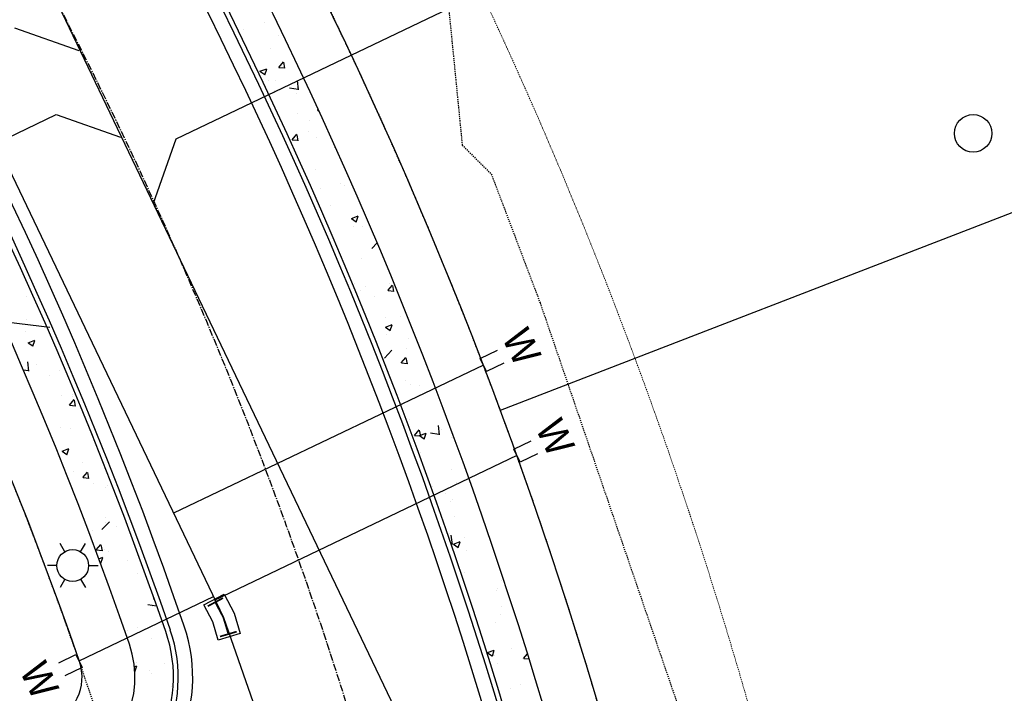
# Model space of a CAD drawing. Extents: x 2259917 to 2263397, y 13821950 to 13831317.
# Drawn here: x 2261216 to 2261319, y 13824078 to 13824148 of the extents above; entities that cross this region are included whole.
import ezdxf
from ezdxf.enums import TextEntityAlignment as Align

# ---------------------------------------------------------------- set-up
doc = ezdxf.new("R2010")
doc.units = 0
doc.header["$MEASUREMENT"] = 0
for name, pattern in [('ASGR001 Base$0$HIDDEN2', [0.1875, 0.125, -0.0625]), ('CENTER2', [1.125, 0.75, -0.125, 0.125, -0.125]), ('HIDDEN', [0.375, 0.25, -0.125]), ('HIDDEN2', [0.1875, 0.125, -0.0625])]:
    doc.linetypes.add(name, pattern=pattern)
for name, color, linetype in [('ASGR001 Base$0$U1-C-ESMT-UTIL', 253, 'ASGR001 Base$0$HIDDEN2'), ('C-FLOODPLAIN 100 LOMR', 253, 'HIDDEN'), ('C-SSWR-PIPE', 253, 'Continuous'), ('CP-CENTER-LINE', 1, 'CENTER2'), ('CP-CURB-BACK', 1, 'Continuous'), ('CP-CURB-FACE', 2, 'Continuous'), ('CP-CURB-GUTTER', 250, 'Continuous'), ('CP-HOUS-DRVY-EXHIBIT-14FT-U1', 51, 'Continuous'), ('CP-LOT-LINE', 3, 'Continuous'), ('CP-ROW-LINE', 4, 'Continuous'), ('CP-SSWR-LINE', 3, 'Continuous'), ('CP-SWALK-HATCH', 253, 'Continuous'), ('CP-SWALK-LINE', 252, 'Continuous'), ('CP-WATR-TEES-VALVES', 2, 'Continuous'), ('CP-WTR-SRVC', 2, 'Continuous'), ('U1-C-WATR-LINE', 253, 'WATER')]:
    doc.layers.add(name, color=color, linetype=linetype)
doc.layers.add('CP-ESMT-LINE', color=2, linetype='HIDDEN2', lineweight=0)
doc.layers.add('CP-LOT-COUNT', color=30, linetype='Continuous', plot=False)
doc.styles.add('Simplex', font='simplex.shx')
doc.linetypes.add('WATER', pattern='A,0.5,-0.08,["W",Simplex,S=0.06,R=0,X=-0.04,Y=-0.03],-0.08', length=0.66)

msp = doc.modelspace()

# ---------------------------------------------------------------- linework, layer by layer
for p, q in [((2261221.18, 13824092.44), (2261220.68, 13824093.29)), ((2261222.82, 13824092.44), (2261223.32, 13824093.29)), ((2261220.35, 13824091.01), (2261219.37, 13824091.01)), ((2261223.65, 13824091.01), (2261224.63, 13824091.01)), ((2261221.18, 13824089.59), (2261220.68, 13824088.73)), ((2261222.82, 13824089.59), (2261223.32, 13824088.73))]:
    msp.add_line(p, q)
at = {"const_width": 0.18, "flags": 128}
for points in [[(2261236.03, 13824086.78), (2261237.62, 13824087.63)], [(2261237.31, 13824083.63), (2261239.04, 13824084.14)]]:
    msp.add_lwpolyline(points, dxfattribs=at)
at = {"flags": 128}
msp.add_lwpolyline([(2261236.82, 13824087.2, 0.18, 0.18, 0), (2261237.66, 13824085.61, 0.18, 0.18, 0), (2261238.18, 13824083.89, 0, 0, 0)], format="xyseb", dxfattribs=at)
msp.add_circle((2261222, 13824091.01), 1.65)
at = {"layer": 'ASGR001 Base$0$U1-C-ESMT-UTIL'}
for radius in [475.07, 425.06]:
    msp.add_arc((2260821.02, 13823941.99), radius, 358.6703, 45.4682, dxfattribs=at)
at = {"layer": 'C-FLOODPLAIN 100 LOMR', "ltscale": 0.5}
for p, q in [((2261260.35, 13824156.32), (2261262.48, 13824134.71)), ((2261262.48, 13824134.71), (2261265.51, 13824131.68)), ((2261265.51, 13824131.68), (2261270.58, 13824118.3)), ((2261270.58, 13824118.3), (2261318.51, 13823978.29))]:
    msp.add_line(p, q, dxfattribs=at)
at = {"layer": 'C-SSWR-PIPE', "lineweight": -3}
msp.add_line((2261260.92, 13824064.82), (2261193.29, 13824206.14), dxfattribs=at)
at = {"layer": 'CP-CENTER-LINE'}
msp.add_arc((2260821.08, 13823942.01), 450, 358.6704, 45.4682, dxfattribs=at)
at = {"layer": 'CP-CURB-BACK'}
for centre, radius, start, end in [((2260821.08, 13823942.01), 465.5, 358.6704, 45.4682), ((2260821.08, 13823942.01), 434.5, 19.0942, 45.4682), ((2261217.97, 13824079.4), 14.5, 289.3774, 19.0942)]:
    msp.add_arc(centre, radius, start, end, dxfattribs=at)
at = {"layer": 'CP-CURB-FACE'}
for centre, radius, start, end in [((2260821.08, 13823942.01), 465, 358.6704, 45.4682), ((2260821.08, 13823942.01), 435, 19.0942, 45.4682), ((2261217.97, 13824079.4), 15, 289.3774, 19.0942)]:
    msp.add_arc(centre, radius, start, end, dxfattribs=at)
at = {"layer": 'CP-CURB-GUTTER'}
for centre, radius, start, end in [((2260821.08, 13823942.01), 463.5, 358.6704, 45.4682), ((2260821.08, 13823942.01), 436.5, 19.0942, 45.4682), ((2261217.97, 13824079.4), 16.5, 289.3774, 19.0942)]:
    msp.add_arc(centre, radius, start, end, dxfattribs=at)
at = {"layer": 'CP-ESMT-LINE'}
msp.add_arc((2260821.08, 13823942.01), 490, 358.6704, 45.4681, dxfattribs=at)
at = {"layer": 'CP-HOUS-DRVY-EXHIBIT-14FT-U1'}
msp.add_line((2261213.84, 13824116.47), (2261219.63, 13824115.79), dxfattribs=at)
at = {"layer": 'CP-LOT-COUNT'}
msp.add_circle((2261315.59, 13824135.92), 1.95, dxfattribs=at)
at = {"layer": 'CP-LOT-LINE'}
msp.add_line((2261266.45, 13824107.16), (2261380.76, 13824151.34), dxfattribs=at)
at = {"layer": 'CP-ROW-LINE'}
for centre, radius, start, end in [((2260821.08, 13823942.01), 475, 358.6704, 45.4682), ((2260821.08, 13823942.01), 425, 19.0942, 45.4682), ((2261217.97, 13824079.4), 5, 289.3774, 19.0942)]:
    msp.add_arc(centre, radius, start, end, dxfattribs=at)
at = {"layer": 'CP-SSWR-LINE'}
for p, q in [((2261264.78, 13824150.66), (2261232.72, 13824135.32)), ((2261215.96, 13824146.9), (2261222.63, 13824144.54)), ((2261188.7, 13824122.76), (2261220.28, 13824137.87)), ((2261220.28, 13824137.87), (2261226.95, 13824135.52)), ((2261232.72, 13824135.32), (2261230.37, 13824128.65))]:
    msp.add_line(p, q, dxfattribs=at)
at = {"layer": 'CP-SWALK-HATCH', "linetype": 'Continuous'}
for p, q in [((2261241.94, 13824147.42), (2261241.94, 13824147.42)), ((2261239.73, 13824146.71), (2261239.73, 13824146.71)), ((2261243.36, 13824146.1), (2261243.36, 13824146.1)), ((2261242.53, 13824144.74), (2261242.53, 13824144.74)), ((2261243.43, 13824142.78), (2261243.91, 13824143.35)), ((2261244.06, 13824142.68), (2261243.94, 13824143.31)), ((2261241.46, 13824142.37), (2261242.16, 13824142.64)), ((2261241.46, 13824142.37), (2261241.96, 13824142.03)), ((2261241.97, 13824142.01), (2261242.17, 13824142.61)), ((2261243.43, 13824142.77), (2261244.03, 13824142.72)), ((2261242.4, 13824141.41), (2261242.4, 13824141.41)), ((2261243.12, 13824141.38), (2261243.12, 13824141.38)), ((2261245.48, 13824140.45), (2261245.37, 13824141.4)), ((2261242.95, 13824140.13), (2261242.95, 13824140.13)), ((2261242.99, 13824140.36), (2261242.99, 13824140.36)), ((2261244.53, 13824140.64), (2261245.42, 13824140.51)), ((2261245.23, 13824140.04), (2261245.23, 13824140.04)), ((2261245.5, 13824140.69), (2261245.5, 13824140.69)), ((2261247.43, 13824138.35), (2261247.53, 13824138.39)), ((2261247.43, 13824138.34), (2261247.61, 13824138.22)), ((2261245.34, 13824137.94), (2261245.34, 13824137.94)), ((2261246.65, 13824137.25), (2261246.65, 13824137.25)), ((2261246.47, 13824136.07), (2261246.47, 13824136.07)), ((2261244.82, 13824135.25), (2261245.3, 13824135.83)), ((2261244.82, 13824135.25), (2261245.42, 13824135.2)), ((2261245.44, 13824135.16), (2261245.33, 13824135.78)), ((2261247.36, 13824135.5), (2261247.36, 13824135.5)), ((2261249.16, 13824134.44), (2261249.16, 13824134.44)), ((2261247.23, 13824132.17), (2261247.23, 13824132.17)), ((2261247.71, 13824130.19), (2261247.71, 13824130.19)), ((2261249.86, 13824130.73), (2261249.86, 13824130.73)), ((2261250.21, 13824130.52), (2261250.21, 13824130.52)), ((2261248.75, 13824128.47), (2261248.75, 13824128.47)), ((2261250.96, 13824127.07), (2261251.66, 13824127.34)), ((2261250.97, 13824127.06), (2261251.46, 13824126.73)), ((2261251.37, 13824127.07), (2261251.37, 13824127.07)), ((2261251.47, 13824126.7), (2261251.67, 13824127.31)), ((2261251.15, 13824126.27), (2261251.15, 13824126.27)), ((2261252.12, 13824126.22), (2261252.12, 13824126.22)), ((2261253.21, 13824125.43), (2261253.21, 13824125.43)), ((2261253.08, 13824123.97), (2261253.63, 13824124.55)), ((2261252, 13824122.89), (2261252, 13824122.89)), ((2261251.26, 13824120.32), (2261251.26, 13824120.32)), ((2261251.88, 13824119.56), (2261251.88, 13824119.56)), ((2261252.42, 13824120.02), (2261252.42, 13824120.02)), ((2261254.76, 13824119.58), (2261255.25, 13824120.16)), ((2261254.77, 13824119.58), (2261255.37, 13824119.53)), ((2261254.92, 13824120.35), (2261254.92, 13824120.35)), ((2261255.39, 13824119.49), (2261255.28, 13824120.11)), ((2261217.23, 13824118.98), (2261217.23, 13824118.98)), ((2261253.37, 13824118.97), (2261253.37, 13824118.97)), ((2261217.24, 13824116.59), (2261217.24, 13824116.59)), ((2261254.55, 13824116.81), (2261254.55, 13824116.81)), ((2261256.08, 13824116.9), (2261256.08, 13824116.9)), ((2261254.5, 13824115.79), (2261255.2, 13824116.06)), ((2261254.5, 13824115.79), (2261255, 13824115.45)), ((2261255.01, 13824115.42), (2261255.21, 13824116.03)), ((2261217.11, 13824115.37), (2261217.11, 13824115.37)), ((2261217.36, 13824114.17), (2261218.06, 13824114.44)), ((2261254.61, 13824115.01), (2261254.61, 13824115.01)), ((2261256.95, 13824114.61), (2261256.95, 13824114.61)), ((2261217.36, 13824114.16), (2261217.86, 13824113.83)), ((2261217.86, 13824113.8), (2261218.07, 13824114.4)), ((2261256.69, 13824113.54), (2261256.69, 13824113.54)), ((2261254.4, 13824112.57), (2261255.18, 13824113.39)), ((2261256.15, 13824112.06), (2261256.63, 13824112.63)), ((2261256.78, 13824111.96), (2261256.66, 13824112.59)), ((2261216.87, 13824111.36), (2261217.38, 13824111.28)), ((2261217.44, 13824111.22), (2261217.33, 13824112.17)), ((2261218.26, 13824111.92), (2261218.26, 13824111.92)), ((2261256.16, 13824112.06), (2261256.75, 13824112.01)), ((2261219.56, 13824110.8), (2261219.56, 13824110.8)), ((2261220.63, 13824111.25), (2261220.63, 13824111.25)), ((2261217.4, 13824110.13), (2261217.4, 13824110.13)), ((2261256.57, 13824110.21), (2261256.57, 13824110.21)), ((2261257.13, 13824109.84), (2261257.13, 13824109.84)), ((2261258, 13824109.67), (2261258, 13824109.67)), ((2261220.88, 13824108.71), (2261220.88, 13824108.71)), ((2261221.95, 13824108.81), (2261221.95, 13824108.81)), ((2261221.96, 13824108.61), (2261221.96, 13824108.61)), ((2261260.11, 13824108.33), (2261260.11, 13824108.33)), ((2261221.68, 13824107.68), (2261222.16, 13824108.25)), ((2261221.68, 13824107.68), (2261222.28, 13824107.62)), ((2261222.3, 13824107.58), (2261222.19, 13824108.21)), ((2261256.45, 13824106.88), (2261256.45, 13824106.88)), ((2261220.76, 13824105.39), (2261220.76, 13824105.39)), ((2261257.01, 13824106.23), (2261257.01, 13824106.23)), ((2261260.13, 13824104.6), (2261260.02, 13824105.55)), ((2261221.82, 13824105.2), (2261221.82, 13824105.2)), ((2261257.54, 13824104.54), (2261258.02, 13824105.11)), ((2261257.54, 13824104.54), (2261258.14, 13824104.49)), ((2261258.04, 13824104.51), (2261258.74, 13824104.78)), ((2261258.04, 13824104.51), (2261258.54, 13824104.17)), ((2261258.17, 13824104.44), (2261258.05, 13824105.07)), ((2261258.54, 13824104.15), (2261258.75, 13824104.75)), ((2261259.18, 13824104.8), (2261260.07, 13824104.66)), ((2261260.35, 13824105.15), (2261260.35, 13824105.15)), ((2261261.35, 13824104.36), (2261261.35, 13824104.36)), ((2261261.52, 13824104.31), (2261261.52, 13824104.31)), ((2261219.94, 13824104.1), (2261219.94, 13824104.1)), ((2261220.89, 13824102.89), (2261221.59, 13824103.16)), ((2261220.89, 13824102.88), (2261221.39, 13824102.55)), ((2261221.4, 13824102.52), (2261221.6, 13824103.13)), ((2261258.16, 13824102.78), (2261258.16, 13824102.78)), ((2261222.98, 13824101.75), (2261222.98, 13824101.75)), ((2261222.04, 13824100.83), (2261222.04, 13824100.83)), ((2261223.06, 13824100.15), (2261223.54, 13824100.73)), ((2261223.07, 13824100.15), (2261223.67, 13824100.1)), ((2261223.69, 13824100.06), (2261223.58, 13824100.68)), ((2261261.4, 13824100.98), (2261261.4, 13824100.98)), ((2261224.14, 13824099.49), (2261224.14, 13824099.49)), ((2261225.36, 13824099.14), (2261225.36, 13824099.14)), ((2261225.57, 13824099.37), (2261225.57, 13824099.37)), ((2261259.4, 13824099.25), (2261259.4, 13824099.25)), ((2261261.85, 13824099.67), (2261261.85, 13824099.67)), ((2261260.74, 13824098.45), (2261260.74, 13824098.45)), ((2261261.28, 13824097.65), (2261261.28, 13824097.65)), ((2261261.51, 13824097.91), (2261261.51, 13824097.91)), ((2261225.44, 13824096.04), (2261225.44, 13824096.04)), ((2261261.72, 13824096.06), (2261261.72, 13824096.06)), ((2261225.04, 13824094.75), (2261225.81, 13824095.56)), ((2261225.38, 13824095.52), (2261225.38, 13824095.52)), ((2261226.53, 13824095.02), (2261226.53, 13824095.02)), ((2261224.03, 13824094.69), (2261224.03, 13824094.69)), ((2261261.15, 13824094.32), (2261261.15, 13824094.32)), ((2261261.46, 13824093.21), (2261261.35, 13824094.15)), ((2261224.45, 13824092.63), (2261224.93, 13824093.21)), ((2261225.08, 13824092.54), (2261224.96, 13824093.16)), ((2261261.31, 13824093.28), (2261261.4, 13824093.27)), ((2261261.57, 13824093.23), (2261262.27, 13824093.5)), ((2261261.57, 13824093.23), (2261262.07, 13824092.9)), ((2261262.08, 13824092.87), (2261262.28, 13824093.47)), ((2261262.75, 13824093.94), (2261262.75, 13824093.94)), ((2261224.46, 13824092.63), (2261225.05, 13824092.58)), ((2261225.32, 13824092.71), (2261225.32, 13824092.71)), ((2261225.75, 13824092.44), (2261225.75, 13824092.44)), ((2261262.88, 13824092.61), (2261262.88, 13824092.61)), ((2261224.71, 13824091.72), (2261225.13, 13824091.88)), ((2261224.85, 13824091.32), (2261224.93, 13824091.27)), ((2261224.93, 13824091.25), (2261225.14, 13824091.85)), ((2261227.69, 13824091.58), (2261227.69, 13824091.58)), ((2261228.78, 13824090.19), (2261228.78, 13824090.19)), ((2261262.72, 13824090.29), (2261262.72, 13824090.29)), ((2261266.56, 13824089.5), (2261266.56, 13824089.5)), ((2261266.05, 13824088.37), (2261266.05, 13824088.37)), ((2261266.14, 13824088.61), (2261266.14, 13824088.61)), ((2261229.82, 13824086.97), (2261230.7, 13824086.83)), ((2261230.27, 13824086.8), (2261230.27, 13824086.8)), ((2261230.4, 13824087.59), (2261230.45, 13824087.61)), ((2261230.4, 13824087.58), (2261230.49, 13824087.52)), ((2261266.44, 13824085.88), (2261266.44, 13824085.88)), ((2261266.54, 13824086.79), (2261266.54, 13824086.79)), ((2261231.25, 13824084.85), (2261231.25, 13824084.85)), ((2261263.93, 13824085.55), (2261263.93, 13824085.55)), ((2261265.92, 13824085.04), (2261265.92, 13824085.04)), ((2261227.73, 13824084.28), (2261227.73, 13824084.28)), ((2261228.74, 13824084.52), (2261228.74, 13824084.52)), ((2261230.15, 13824083.47), (2261230.15, 13824083.47)), ((2261265.11, 13824081.96), (2261265.81, 13824082.23)), ((2261265.11, 13824081.95), (2261265.61, 13824081.62)), ((2261265.62, 13824081.59), (2261265.82, 13824082.2)), ((2261265.8, 13824081.71), (2261265.8, 13824081.71)), ((2261267.59, 13824082.44), (2261267.59, 13824082.44)), ((2261268.87, 13824081.34), (2261269.27, 13824081.82)), ((2261228.62, 13824080.91), (2261228.62, 13824080.91)), ((2261231.55, 13824080.78), (2261231.55, 13824080.78)), ((2261266.13, 13824080.82), (2261266.13, 13824080.82)), ((2261268.88, 13824081.34), (2261269.44, 13824081.3)), ((2261228.41, 13824080.51), (2261228.66, 13824080.6)), ((2261228.45, 13824080), (2261228.46, 13824079.99)), ((2261228.47, 13824079.97), (2261228.67, 13824080.57)), ((2261230.03, 13824080.14), (2261230.03, 13824080.14)), ((2261230.18, 13824079.77), (2261230.18, 13824079.77)), ((2261268.52, 13824078.63), (2261268.52, 13824078.63)), ((2261232.29, 13824078.43), (2261232.29, 13824078.43)), ((2261267.54, 13824078.19), (2261267.54, 13824078.19))]:
    msp.add_line(p, q, dxfattribs=at)
at = {"layer": 'CP-SWALK-LINE'}
for centre, radius, start, end in [((2260821.02, 13823941.99), 469.56, 358.6703, 45.4682), ((2260821.08, 13823942.01), 430.5, 19.0942, 45.4682), ((2261217.97, 13824079.4), 10.5, 289.3774, 19.0942)]:
    msp.add_arc(centre, radius, start, end, dxfattribs=at)
at = {"layer": 'CP-WATR-TEES-VALVES'}
for p, q in [((2261235.62, 13824086.91), (2261237.74, 13824088.03)), ((2261237.74, 13824088.03), (2261238.78, 13824086.07)), ((2261236.55, 13824085.16), (2261235.62, 13824086.91)), ((2261238.78, 13824086.07), (2261239.41, 13824083.94)), ((2261237.11, 13824083.26), (2261236.55, 13824085.16)), ((2261239.41, 13824083.94), (2261237.11, 13824083.26))]:
    msp.add_line(p, q, dxfattribs=at)
at = {"layer": 'CP-WTR-SRVC'}
for p, q in [((2261264.35, 13824112.53), (2261266.16, 13824113.39)), ((2261265, 13824111.18), (2261264.35, 13824112.53)), ((2261264.68, 13824111.85), (2261232.48, 13824096.45)), ((2261266.8, 13824112.04), (2261265, 13824111.18)), ((2261267.84, 13824103.11), (2261269.65, 13824103.98)), ((2261268.17, 13824102.44), (2261236.71, 13824087.38)), ((2261268.49, 13824101.76), (2261267.84, 13824103.11)), ((2261270.3, 13824102.63), (2261268.49, 13824101.76)), ((2261222.67, 13824081.1), (2261236.63, 13824087.78)), ((2261220.54, 13824080.91), (2261222.34, 13824081.77)), ((2261222.34, 13824081.77), (2261222.99, 13824080.42)), ((2261222.99, 13824080.42), (2261221.19, 13824079.56))]:
    msp.add_line(p, q, dxfattribs=at)
at = {"layer": 'U1-C-WATR-LINE'}
for p, q in [((2261182.51, 13824200.87), (2261237.66, 13824085.61)), ((2261237.66, 13824085.61), (2261260.99, 13824019.29))]:
    msp.add_line(p, q, dxfattribs=at)

# ---------------------------------------------------------------- texts
at = {"layer": 'CP-WTR-SRVC', "style": 'Simplex'}
for p in [(2261266.48, 13824112.72), (2261269.97, 13824103.3), (2261216.35, 13824078.08)]:
    msp.add_text('W', height=3, rotation=295.573, dxfattribs=at).set_placement(p, align=Align.BOTTOM_CENTER)

doc.saveas('drawing.dxf')
